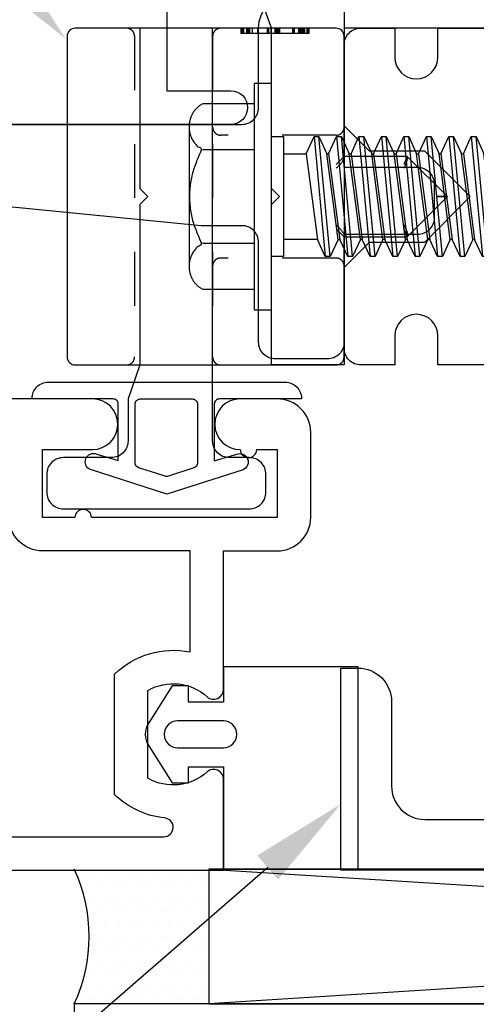
# Model space of a CAD drawing. Units: inches. Extents: x 0 to 13.8, y 0 to 10.6.
# Drawn here: x 4.9 to 5.7, y 4.8 to 6.6 of the extents above; entities that cross this region are included whole.
import ezdxf
from ezdxf import colors
from ezdxf.entities.mleader import LeaderData, LeaderLine
from ezdxf.math import Vec2, Vec3

# ---------------------------------------------------------------- set-up
doc = ezdxf.new("R2010")
doc.units = ezdxf.units.IN
doc.header["$MEASUREMENT"] = 0
doc.linetypes.add('DASHED2', pattern=[0.375, 0.25, -0.125])
for name, color, linetype in [('Accessory', 7, 'Continuous'), ('Dimension', 3, 'Continuous'), ('Extrusion', 1, 'Continuous'), ('Fastener', 7, 'Continuous'), ('Gasket', 7, 'Continuous'), ('Misc', 7, 'Continuous'), ('Sealant', 3, 'Continuous'), ('Text', 6, 'Continuous'), ('Thermal', 2, 'Continuous')]:
    doc.layers.add(name, color=color, linetype=linetype)
doc.styles.get("Standard").update_dxf_attribs({"font": 'arial.ttf'})
doc.dimstyles.new('FULL', dxfattribs={"dimtxt": 0.125, "dimasz": 0.125, "dimexe": 0.125, "dimexo": 0.125, "dimgap": 0.0625, "dimtad": 1, "dimdec": 4, "dimzin": 3, "dimdsep": 46, "dimlunit": 4, "dimtxsty": 'Standard', "dimcen": 0.125, "dimclrd": 256, "dimclre": 256, "dimclrt": 256, "dimadec": 0, "dimazin": 0, "dimtfac": 1, "dimtdec": 4, "dimtofl": 0, "dimtmove": 0, "dimatfit": 3, "dimfxl": 0, "dimfrac": 2, "dimtolj": 1, "dimtzin": 3, "dimarcsym": 0})

# ---------------------------------------------------------------- blocks, each defined once
blk = doc.blocks.new('fs325')
at = {"linetype": 'ByBlock', "extrusion": (0, 0, -1)}
for p, q in [((-0.1528, 0.1295), (-0.1528, -0.1295)), ((-0.032, 0.087), (-0.128, 0.087)), ((-0.032, -0.087), (-0.128, -0.087))]:
    blk.add_line(p, q, dxfattribs=at)
at = {"linetype": 'ByBlock'}
for p, q in [((0.0793, 0.1114), (0.1001, -0.1114)), ((0.1091, -0.1114), (0.0883, 0.1114)), ((0.1209, 0.1114), (0.1418, -0.1114)), ((0.1508, -0.1114), (0.1299, 0.1114)), ((0.1626, 0.1114), (0.1834, -0.1114)), ((0.1924, -0.1114), (0.1716, 0.1114)), ((0.2043, 0.1114), (0.2251, -0.1114)), ((0.2341, -0.1114), (0.2133, 0.1114)), ((0.2459, 0.1114), (0.2668, -0.1114)), ((0.2758, -0.1114), (0.2549, 0.1114)), ((0.2876, 0.1114), (0.3084, -0.1114)), ((0.3174, -0.1114), (0.2966, 0.1114)), ((0.3293, 0.1114), (0.3501, -0.1114)), ((0.3591, -0.1114), (0.3383, 0.1114)), ((0.3709, 0.1114), (0.3918, -0.1114)), ((0.4008, -0.1114), (0.3799, 0.1114)), ((0.4126, 0.1114), (0.4334, -0.1114)), ((0.4424, -0.1114), (0.4216, 0.1114)), ((0.4543, 0.1114), (0.4751, -0.1114)), ((0.4841, -0.1114), (0.4633, 0.1114)), ((0.4959, 0.1114), (0.5168, -0.1114)), ((0.5258, -0.1114), (0.5049, 0.1114)), ((0.5376, 0.1114), (0.5584, -0.1114)), ((0.5674, -0.1114), (0.5466, 0.1114)), ((0.5793, 0.1114), (0.6001, -0.1114)), ((0.6091, -0.1114), (0.5883, 0.1114)), ((0.6209, 0.1114), (0.6418, -0.1114)), ((0.6508, -0.1114), (0.6299, 0.1114)), ((0.6626, 0.1114), (0.6834, -0.1114)), ((0.6924, -0.1114), (0.6716, 0.1114)), ((0.7043, 0.1114), (0.7251, -0.1114)), ((0.7341, -0.1114), (0.7133, 0.1114)), ((0.7459, 0.1114), (0.7668, -0.1114)), ((0.7758, -0.1114), (0.7549, 0.1114)), ((0.7876, 0.1114), (0.8084, -0.1114)), ((0.8038, 0.0346), (0.7966, 0.1114)), ((0.8293, 0.1114), (0.8339, 0.0622)), ((0.8421, 0.0698), (0.8383, 0.1114)), ((0.0647, 0.0796), (0.0855, -0.0796)), ((0.1237, -0.0796), (0.1029, 0.0796)), ((0.1063, 0.0796), (0.1272, -0.0796)), ((0.1654, -0.0796), (0.1445, 0.0796)), ((0.148, 0.0796), (0.1688, -0.0796)), ((0.207, -0.0796), (0.1862, 0.0796)), ((0.1897, 0.0796), (0.2105, -0.0796)), ((0.2487, -0.0796), (0.2279, 0.0796)), ((0.2313, 0.0796), (0.2522, -0.0796)), ((0.2904, -0.0796), (0.2695, 0.0796)), ((0.273, 0.0796), (0.2938, -0.0796)), ((0.332, -0.0796), (0.3112, 0.0796)), ((0.3147, 0.0796), (0.3355, -0.0796)), ((0.3737, -0.0796), (0.3529, 0.0796)), ((0.3563, 0.0796), (0.3772, -0.0796)), ((0.4154, -0.0796), (0.3945, 0.0796)), ((0.398, 0.0796), (0.4188, -0.0796)), ((0.457, -0.0796), (0.4362, 0.0796)), ((0.4397, 0.0796), (0.4605, -0.0796)), ((0.4987, -0.0796), (0.4779, 0.0796)), ((0.4813, 0.0796), (0.5022, -0.0796)), ((0.5404, -0.0796), (0.5195, 0.0796)), ((0.523, 0.0796), (0.5438, -0.0796)), ((0.582, -0.0796), (0.5612, 0.0796)), ((0.5647, 0.0796), (0.5855, -0.0796)), ((0.6237, -0.0796), (0.6029, 0.0796)), ((0.6063, 0.0796), (0.6272, -0.0796)), ((0.6654, -0.0796), (0.6445, 0.0796)), ((0.648, 0.0796), (0.6688, -0.0796)), ((0.707, -0.0796), (0.6862, 0.0796)), ((0.6897, 0.0796), (0.7105, -0.0796)), ((0.7487, -0.0796), (0.7279, 0.0796)), ((0.7313, 0.0796), (0.7522, -0.0796)), ((0.7904, -0.0796), (0.7695, 0.0796)), ((0.773, 0.0796), (0.7938, -0.0796)), ((0.8529, 0.0796), (0.7962, 0.0276)), ((0.8157, 0.0455), (0.8112, 0.0796)), ((0.8147, 0.0796), (0.8187, 0.0483)), ((1.3437, 0), (0.8941, 0.0796)), ((1.2599, -0.0363), (0.7962, 0.0276)), ((0.8174, -0.1114), (0.8045, 0.0265)), ((0.832, -0.0796), (0.8184, 0.0246)), ((0.8219, 0.0241), (0.8355, -0.0796)), ((0.8376, 0.0219), (0.8501, -0.1114)), ((0.8591, -0.1114), (0.8467, 0.0207)), ((0.8737, -0.0796), (0.8608, 0.0187)), ((1.3437, 0), (1.2599, -0.0363)), ((1.2599, -0.0363), (1.2778, -0.0796))]:
    blk.add_line(p, q, dxfattribs=at)
at = {"linetype": 'ByBlock', "extrusion": (0, 0, -1)}
blk.add_lwpolyline([(0, 0.21), (0.032, 0.21), (0.032, -0.21), (0, -0.21)], close=True, dxfattribs=at)
at = {"linetype": 'ByBlock'}
blk.add_lwpolyline([(0.0223, -0.1114), (0, -0.1114), (0, 0.1114), (0.0223, 0.1114)], close=True, dxfattribs=at)
blk.add_lwpolyline([(0.0223, 0.0796), (0.0647, 0.0796), (0.0793, 0.1114), (0.0883, 0.1114), (0.1029, 0.0796), (0.1063, 0.0796), (0.1209, 0.1114), (0.1299, 0.1114), (0.1445, 0.0796), (0.148, 0.0796), (0.1626, 0.1114), (0.1716, 0.1114), (0.1862, 0.0796), (0.1897, 0.0796), (0.2043, 0.1114), (0.2133, 0.1114), (0.2279, 0.0796), (0.2313, 0.0796), (0.2459, 0.1114), (0.2549, 0.1114), (0.2695, 0.0796), (0.273, 0.0796), (0.2876, 0.1114), (0.2966, 0.1114), (0.3112, 0.0796), (0.3147, 0.0796), (0.3293, 0.1114), (0.3383, 0.1114), (0.3529, 0.0796), (0.3563, 0.0796), (0.3709, 0.1114), (0.3799, 0.1114), (0.3945, 0.0796), (0.398, 0.0796), (0.4126, 0.1114), (0.4216, 0.1114), (0.4362, 0.0796), (0.4397, 0.0796), (0.4543, 0.1114), (0.4633, 0.1114), (0.4779, 0.0796), (0.4813, 0.0796), (0.4959, 0.1114), (0.5049, 0.1114), (0.5195, 0.0796), (0.523, 0.0796), (0.5376, 0.1114), (0.5466, 0.1114), (0.5612, 0.0796), (0.5647, 0.0796), (0.5793, 0.1114), (0.5883, 0.1114), (0.6029, 0.0796), (0.6063, 0.0796), (0.6209, 0.1114), (0.6299, 0.1114), (0.6445, 0.0796), (0.648, 0.0796), (0.6626, 0.1114), (0.6716, 0.1114), (0.6862, 0.0796), (0.6897, 0.0796), (0.7043, 0.1114), (0.7133, 0.1114), (0.7279, 0.0796), (0.7313, 0.0796), (0.7459, 0.1114), (0.7549, 0.1114), (0.7695, 0.0796), (0.773, 0.0796), (0.7876, 0.1114), (0.7966, 0.1114), (0.8112, 0.0796), (0.8147, 0.0796), (0.8293, 0.1114), (0.8383, 0.1114), (0.8529, 0.0796), (1.2778, 0.0796), (1.3437, 0), (1.2778, -0.0796), (0.8737, -0.0796), (0.8591, -0.1114), (0.8501, -0.1114), (0.8355, -0.0796), (0.832, -0.0796), (0.8174, -0.1114), (0.8084, -0.1114), (0.7938, -0.0796), (0.7904, -0.0796), (0.7758, -0.1114), (0.7668, -0.1114), (0.7522, -0.0796), (0.7487, -0.0796), (0.7341, -0.1114), (0.7251, -0.1114), (0.7105, -0.0796), (0.707, -0.0796), (0.6924, -0.1114), (0.6834, -0.1114), (0.6688, -0.0796), (0.6654, -0.0796), (0.6508, -0.1114), (0.6418, -0.1114), (0.6272, -0.0796), (0.6237, -0.0796), (0.6091, -0.1114), (0.6001, -0.1114), (0.5855, -0.0796), (0.582, -0.0796), (0.5674, -0.1114), (0.5584, -0.1114), (0.5438, -0.0796), (0.5404, -0.0796), (0.5258, -0.1114), (0.5168, -0.1114), (0.5022, -0.0796), (0.4987, -0.0796), (0.4841, -0.1114), (0.4751, -0.1114), (0.4605, -0.0796), (0.457, -0.0796), (0.4424, -0.1114), (0.4334, -0.1114), (0.4188, -0.0796), (0.4154, -0.0796), (0.4008, -0.1114), (0.3918, -0.1114), (0.3772, -0.0796), (0.3737, -0.0796), (0.3591, -0.1114), (0.3501, -0.1114), (0.3355, -0.0796), (0.332, -0.0796), (0.3174, -0.1114), (0.3084, -0.1114), (0.2938, -0.0796), (0.2904, -0.0796), (0.2758, -0.1114), (0.2668, -0.1114), (0.2522, -0.0796), (0.2487, -0.0796), (0.2341, -0.1114), (0.2251, -0.1114), (0.2105, -0.0796), (0.207, -0.0796), (0.1924, -0.1114), (0.1834, -0.1114), (0.1688, -0.0796), (0.1654, -0.0796), (0.1508, -0.1114), (0.1418, -0.1114), (0.1272, -0.0796), (0.1237, -0.0796), (0.1091, -0.1114), (0.1001, -0.1114), (0.0855, -0.0796), (0.0223, -0.0796)], dxfattribs=at)
blk.add_rational_spline([(-0.032, 0.172), (-0.08, 0.172), (-0.128, 0.172), (-0.1528, 0.158), (-0.1528, 0.1295), (-0.1528, 0.101), (-0.128, 0.087), (-0.18, 0), (-0.128, -0.087), (-0.1528, -0.101), (-0.1528, -0.1295), (-0.1528, -0.158), (-0.128, -0.172), (-0.08, -0.172), (-0.032, -0.172)], [1, 1, 1, 0.863631768004, 1, 0.863631768004, 1, 0.85849089442, 1, 0.863631768004, 1, 0.863631768004, 1, 1, 1], degree=2, knots=[0, 0, 0, 1, 1, 2.056733, 2.056733, 3.113466, 3.113466, 4.190419, 4.190419, 5.247152, 5.247152, 6.303884, 6.303884, 7.303884, 7.303884, 7.303884], dxfattribs=at)
blk = doc.blocks.new('*D11')
at = {"layer": 'defpoints', "color": 0, "transparency": 16777216}
for p in [(4.009, 5), (0.7132, 4.75), (4.989, 4.75)]:
    blk.add_point(p, dxfattribs=at)
at = {"layer": 'Dimension', "lineweight": -2, "transparency": 16777216}
for p, q in [((0.7132, 5.125), (0.7132, 5.6525)), ((3.884, 5), (0.5882, 5)), ((4.864, 4.75), (0.5882, 4.75)), ((0.7132, 4.625), (0.7132, 4.5))]:
    blk.add_line(p, q, dxfattribs=at)
at = {"layer": 'Dimension', "transparency": 16777216}
for points in [[(0.6923, 5.125), (0.734, 5.125), (0.7132, 5)], [(0.6923, 4.625), (0.734, 4.625), (0.7132, 4.75)]]:
    blk.add_solid(points, dxfattribs=at)
at = {"layer": 'Dimension', "transparency": 16777216, "insert": (0.586, 5.4513), "char_height": 0.125, "attachment_point": 5, "rotation": 90}
blk.add_mtext('\\A1;1/4"', dxfattribs=at)

msp = doc.modelspace()

# ---------------------------------------------------------------- hatches: boundary and pattern name
at = {"layer": 'Sealant'}
h = msp.add_hatch(dxfattribs=at)
h.set_pattern_fill('DOTS', color=256, scale=0.375, style=0)
h.set_pattern_definition([(0, (-0.495, 0.002), (0.01171875, 0.0234375), [0, -0.0234375])])
h.paths.add_polyline_path([(5.239, 5.002), (4.989, 5.002, -0.2235181), (4.989, 4.752), (5.239, 4.752)])

# ---------------------------------------------------------------- linework, layer by layer
at = {"layer": 'Accessory', "linetype": 'ByBlock'}
for points in [[(4.37954, 6.4265), (4.37954, 6.384), (4.12954, 6.384), (4.12954, 6.634), (5.16079, 6.634), (5.16079, 6.4465), (5.27969, 6.4465, -1), (5.27969, 6.384), (4.75454, 6.384), (4.75454, 6.4265, 0.4142136), (4.72454, 6.4565), (4.40954, 6.4565, 0.4142136)], [(5.24895, 5.8645), (5.24895, 5.75972), (5.2907, 5.77178, -1), (5.30257, 5.74314), (5.16081, 5.69742), (5.01905, 5.74338, -1), (5.03091, 5.77202), (5.07095, 5.76015), (5.07095, 5.8645, 0.4142136), (5.06095, 5.8745), (4.91081, 5.8745), (4.91081, 5.8755, -0.4142136), (4.94081, 5.9055), (5.38081, 5.9055, -0.4142136), (5.41081, 5.8755), (5.41081, 5.8745), (5.25895, 5.8745, 0.4142136)], [(5.21104, 5.74634), (5.1639, 5.73102, -0.1584108), (5.15772, 5.73102), (5.10886, 5.74689, -0.3249055), (5.10195, 5.75641), (5.10195, 5.8645, -0.4142136), (5.11195, 5.8745), (5.20795, 5.8745, -0.4142136), (5.21795, 5.8645), (5.21795, 5.75585, -0.3249055)]]:
    msp.add_lwpolyline(points, format="xyb", close=True, dxfattribs=at)
at = {"layer": 'Extrusion', "linetype": 'ByBlock'}
for points in [[(5.333, 6.6255), (5.333, 6.7035, 0.4142136), (5.302, 6.7345), (5.213, 6.7345, -0.4142136), (5.182, 6.7655), (5.182, 6.7985, -0.4142136), (5.213, 6.8295), (5.558, 6.8295, -0.4142136), (5.589, 6.7985), (5.589, 6.7655, -0.4142136), (5.558, 6.7345), (5.521, 6.7345, 0.4142136), (5.49, 6.7035), (5.49, 5.9375), (5.355, 5.9375), (5.355, 6.235), (5.37, 6.25), (5.355, 6.265), (5.355, 6.5625)], [(5.089, 5.8745), (5.089, 5.7965, -0.4142136), (5.058, 5.7655), (4.969, 5.7655, 0.4142136), (4.938, 5.7345), (4.938, 5.7015, 0.4142136), (4.969, 5.6705), (5.314, 5.6705, 0.4142136), (5.345, 5.7015), (5.345, 5.7345, 0.4142136), (5.314, 5.7655), (5.277, 5.7655, -0.4142136), (5.246, 5.7965), (5.246, 6.5625), (5.111, 6.5625), (5.111, 6.265), (5.126, 6.25), (5.111, 6.235), (5.111, 5.9375)], [(5.204, 5.40485), (5.204, 5.5925), (4.93, 5.5925, -0.4142136), (4.868, 5.6545), (4.868, 5.8125), (4.071, 5.8125), (4.071, 5.062), (5.15536, 5.062, 0.9508662), (5.15711, 5.09679, -0.1693657), (5.064, 5.1402), (5.064, 5.3638, -0.2482097)]]:
    msp.add_lwpolyline(points, format="xyb", close=True, dxfattribs=at)
for points in [[(4.12954, 6.384), (5.30034, 6.384, 0.4142136), (5.33134, 6.415), (5.33134, 6.5625, -0.4142136), (5.39334, 6.6245), (6.593, 6.6245, -0.4142136), (6.655, 6.5625), (6.655, 6.5625), (5.49, 6.5625), (5.49, 6.3045), (5.626, 6.3045, -0.4142136), (5.657, 6.2735), (5.657, 6.2105, -0.4142136), (5.626, 6.1795), (5.49, 6.1795), (5.49, 5.97963, -0.4142136), (5.459, 5.94863), (5.36234, 5.94863, -0.4142136), (5.33134, 5.97963), (5.33134, 6.165, 0.4142136), (5.30034, 6.196), (5.22478, 6.196), (4.12867, 6.30403, -0.3973702)], [(6.075, 5.9375), (5.664, 5.9375), (5.664, 5.9915, 1), (5.584, 5.9915), (5.584, 5.9375), (5.521, 5.9375, -0.4142136), (5.49, 5.9685), (5.49, 6.11842), (5.53708, 6.1655), (5.6395, 6.1655), (5.724, 6.25), (5.6395, 6.3345), (5.53708, 6.3345), (5.49, 6.38158), (5.49, 6.5315, -0.4142136), (5.521, 6.5625), (5.584, 6.5625), (5.584, 6.5085, 1), (5.664, 6.5085), (5.664, 6.5625), (6.075, 6.5625)], [(4.009, 5), (5.266, 5), (5.266, 5.169, 0.6505076), (5.23591, 5.18234, -0.325097), (5.126, 5.17048), (5.126, 5.33352, -0.325097), (5.23591, 5.32166, 0.6505076), (5.266, 5.335), (5.266, 5.5925), (5.366, 5.5925, 0.4142136), (5.428, 5.6545), (5.428, 5.8125, 0.4142136), (5.366, 5.8745), (5.29701, 5.8745, 1), (5.29701, 5.7805, 0.9682458), (5.32799, 5.7805), (5.366, 5.7805), (5.366, 5.6545), (5.02122, 5.6545, 0.9682458), (4.99023, 5.6545), (4.93, 5.6545), (4.93, 5.7805), (5.0229, 5.7805, 1), (5.0229, 5.8745), (4.009, 5.8745)]]:
    msp.add_lwpolyline(points, format="xyb", dxfattribs=at)
at = {"layer": 'Extrusion', "linetype": 'ByBlock', "lineweight": -2, "ltscale": 0.75}
msp.add_lwpolyline([(6.578, 5.20171), (6.578, 5), (5.484, 5), (5.484, 5.375), (5.516, 5.375, -0.4142136), (5.578, 5.313), (5.578, 5.156, 0.4142136), (5.64, 5.094), (6.484, 5.094), (6.484, 5.29471), (6.641, 5.29471, 0.4142136), (6.672, 5.32571), (6.672, 5.672), (6.687, 5.687), (6.672, 5.702), (6.672, 5.937), (6.704, 5.937, -0.4142136), (6.766, 5.875), (6.766, 5.29471), (6.8325, 5.29471, -1), (6.8325, 5.20171)], format="xyb", close=True, dxfattribs=at)
at = {"layer": 'Extrusion', "linetype": 'ByBlock', "ltscale": 0.75}
msp.add_lwpolyline([(9.489, 3.002), (9.489, 4.752), (4.989, 4.752), (4.989, 3.002)], close=True, dxfattribs=at)
at = {"layer": 'Gasket', "linetype": 'ByBlock'}
for points in [[(5.201, 5.162), (5.201, 5.192), (5.266, 5.192), (5.266, 5.002), (5.516, 5.002), (5.516, 5.377), (5.266, 5.377), (5.266, 5.312), (5.201, 5.312), (5.201, 5.342), (5.171, 5.342), (5.12728, 5.27352, 0.2919872), (5.12728, 5.23048), (5.171, 5.162)], [(5.266, 5.277), (5.181, 5.277, 1), (5.181, 5.227), (5.266, 5.227, 1)]]:
    msp.add_lwpolyline(points, format="xyb", close=True, dxfattribs=at)
at = {"layer": 'Misc'}
for p, q in [((5.239, 5.002), (9.239, 4.752)), ((9.239, 5.002), (5.239, 4.752))]:
    msp.add_line(p, q, dxfattribs=at)
msp.add_lwpolyline([(5.239, 4.752), (9.239, 4.752), (9.239, 5.002), (5.239, 5.002)], close=True, dxfattribs=at)
at = {"layer": 'Sealant'}
msp.add_arc((4.72335, 4.877), 0.29359, 334.80091, 25.19909, dxfattribs=at)
at = {"layer": 'Thermal', "linetype": 'ByBlock'}
for p, q in [((5.2993, 6.56241), (5.2993, 6.55241)), ((5.29969, 6.56241), (5.29969, 6.55241)), ((5.30183, 6.56241), (5.30183, 6.55241)), ((5.30319, 6.56241), (5.30319, 6.55241)), ((5.30903, 6.56241), (5.30903, 6.55241)), ((5.31, 6.56241), (5.31, 6.55241)), ((5.31107, 6.56241), (5.31107, 6.55241)), ((5.31263, 6.56241), (5.31263, 6.55241)), ((5.3135, 6.56241), (5.3135, 6.55241)), ((5.31409, 6.56241), (5.31409, 6.55241)), ((5.31943, 6.56241), (5.31943, 6.55241)), ((5.32906, 6.56241), (5.32906, 6.55241)), ((5.34705, 6.56241), (5.34705, 6.55241)), ((5.34958, 6.56241), (5.34958, 6.55241)), ((5.35405, 6.56241), (5.35405, 6.55241)), ((5.35434, 6.56241), (5.35434, 6.55241)), ((5.36164, 6.56241), (5.36164, 6.55241)), ((5.36183, 6.56241), (5.36183, 6.55241)), ((5.3629, 6.56241), (5.3629, 6.55241)), ((5.36524, 6.56241), (5.36524, 6.55241)), ((5.36572, 6.56241), (5.36572, 6.55241)), ((5.36592, 6.56241), (5.36592, 6.55241)), ((5.3664, 6.56241), (5.3664, 6.55241)), ((5.36913, 6.56241), (5.36913, 6.55241)), ((5.36981, 6.56241), (5.36981, 6.55241)), ((5.39451, 6.56241), (5.39451, 6.55241)), ((5.3946, 6.56241), (5.3946, 6.55241)), ((5.39713, 6.56241), (5.39713, 6.55241)), ((5.4055, 6.56241), (5.4055, 6.55241)), ((5.40802, 6.56241), (5.40802, 6.55241)), ((5.41016, 6.56241), (5.41016, 6.55241)), ((5.41036, 6.56241), (5.41036, 6.55241)), ((5.41094, 6.56241), (5.41094, 6.55241)), ((5.41269, 6.56241), (5.41269, 6.55241)), ((5.41386, 6.56241), (5.41386, 6.55241)), ((5.41619, 6.56241), (5.41619, 6.55241)), ((5.42086, 6.56241), (5.42086, 6.55241)), ((5.42183, 6.56241), (5.42183, 6.55241)), ((5.42222, 6.56241), (5.42222, 6.55241)), ((5.42397, 6.56241), (5.42397, 6.55241)), ((5.42426, 6.56241), (5.42426, 6.55241)), ((5.42456, 6.56241), (5.42456, 6.55241)), ((5.36572, 6.55241), (5.36524, 6.55241)), ((5.31094, 6.41525), (5.31094, 6.41525)), ((5.49, 6.32458), (5.475, 6.30958)), ((5.49, 6.32245), (5.49, 6.32458)), ((5.60728, 6.32458), (5.60107, 6.30958)), ((5.68186, 6.25), (5.66064, 6.25)), ((5.49, 6.17542), (5.475, 6.19042)), ((5.49, 6.17542), (5.49, 6.17754)), ((5.60728, 6.17542), (5.60107, 6.19042))]:
    msp.add_line(p, q, dxfattribs=at)
msp.add_lwpolyline([(4.991, 5.9375), (5.475, 5.9375, 0.4142136), (5.49, 5.9525), (5.49, 6.17542), (5.60728, 6.17542), (5.68186, 6.25), (5.60728, 6.32458), (5.49, 6.32458), (5.49, 6.54741, 0.4142136), (5.475, 6.56241), (4.991, 6.56241, 0.4142136), (4.976, 6.54741), (4.976, 5.9525, 0.4142136)], format="xyb", close=True, dxfattribs=at)
at = {"layer": 'Thermal', "linetype": 'DASHED2', "ltscale": 0.25}
for points in [[(5.086, 6.56241, -0.4142136), (5.101, 6.54741), (5.101, 5.9525, -0.4142136), (5.086, 5.9375)], [(5.261, 6.56241, 0.4142136), (5.246, 6.54741), (5.246, 5.9525, 0.4142136), (5.261, 5.9375)], [(5.49, 6.37891, -0.4142136), (5.475, 6.36391), (5.261, 6.36391, -0.4142136), (5.246, 6.37891)], [(5.49, 6.12091, 0.4142136), (5.475, 6.13591), (5.261, 6.13591, 0.4142136), (5.246, 6.12091)]]:
    msp.add_lwpolyline(points, format="xyb", dxfattribs=at)
at = {"layer": 'Thermal', "linetype": 'ByBlock'}
for points, knots in [([(5.33528, 6.55241), (5.33051, 6.55241), (5.32586, 6.55241), (5.3172, 6.55241), (5.31349, 6.55241), (5.30728, 6.55241), (5.30429, 6.55241), (5.30001, 6.55241), (5.29947, 6.55241), (5.29911, 6.55241), (5.29911, 6.55574), (5.29911, 6.55908), (5.29911, 6.56241)], [0, 0, 0, 0, 0.0477728, 0.0477728, 0.0939822, 0.0939822, 0.136397, 0.136397, 0.1797086, 0.1797086, 0.1797086, 1.1797086, 1.1797086, 1.1797086, 1.1797086]), ([(5.36524, 6.55241), (5.36289, 6.55241), (5.35982, 6.55241), (5.35287, 6.55241), (5.35017, 6.55241), (5.3437, 6.55241), (5.33947, 6.55241), (5.33528, 6.55241)], [-0.082700161, -0.082700161, -0.082700161, -0.082700161, -0.053032377, -0.053032377, -0.031931089, -0.031931089, 0, 0, 0, 0]), ([(5.39402, 6.55241), (5.39055, 6.55241), (5.38719, 6.55241), (5.38147, 6.55241), (5.37755, 6.55241), (5.37039, 6.55241), (5.36775, 6.55241), (5.36572, 6.55241)], [-0.12156757, -0.12156757, -0.12156757, -0.12156757, -0.07191899, -0.07191899, -0.03418657, -0.03418657, 0, 0, 0, 0]), ([(5.42456, 6.55241), (5.42445, 6.55241), (5.4243, 6.55241), (5.42315, 6.55241), (5.42231, 6.55241), (5.41908, 6.55241), (5.41645, 6.55241), (5.41162, 6.55241), (5.40875, 6.55241), (5.40184, 6.55241), (5.39797, 6.55241), (5.39402, 6.55241)], [-0.11157338, -0.11157338, -0.11157338, -0.11157338, -0.09576826, -0.09576826, -0.08144491, -0.08144491, -0.05696512, -0.05696512, -0.03011539, -0.03011539, 0, 0, 0, 0]), ([(5.475, 6.30264), (5.47504, 6.30267), (5.47507, 6.3027), (5.47668, 6.30405), (5.47827, 6.30548), (5.48126, 6.30841), (5.48269, 6.30993), (5.48536, 6.31309), (5.48662, 6.31476), (5.4884, 6.3176), (5.48902, 6.3188), (5.48981, 6.32087), (5.49, 6.32174), (5.49, 6.32245)], [-0.000375999, -0.000375999, -0.000375999, -0.000375999, 0, 0, 0.016468476, 0.016468476, 0.032179575, 0.032179575, 0.048205184, 0.048205184, 0.060217839, 0.060217839, 0.070937955, 0.070937955, 0.070937955, 0.070937955]), ([(5.60107, 6.30264), (5.60108, 6.30267), (5.6011, 6.3027), (5.60209, 6.30463), (5.60307, 6.30673), (5.60476, 6.31079), (5.60549, 6.31272), (5.60664, 6.31624), (5.60709, 6.31783), (5.60769, 6.32058), (5.60785, 6.32173), (5.60787, 6.32352), (5.60773, 6.32412), (5.60746, 6.3244)], [-0.000285633, -0.000285633, -0.000285633, -0.000285633, 0, 0, 0.017906537, 0.017906537, 0.033557641, 0.033557641, 0.047805724, 0.047805724, 0.061439727, 0.061439727, 0.075471911, 0.075471911, 0.075471911, 0.075471911]), ([(5.66064, 6.24999), (5.6607, 6.24999), (5.66075, 6.24999), (5.6631, 6.24999), (5.66541, 6.24999), (5.66969, 6.24999), (5.67171, 6.24999), (5.67541, 6.24999), (5.67714, 6.24999), (5.6796, 6.25), (5.68047, 6.25), (5.68158, 6.25), (5.68186, 6.25), (5.68186, 6.25)], [-0.000402791, -0.000402791, -0.000402791, -0.000402791, 0, 0, 0.017471452, 0.017471452, 0.033502305, 0.033502305, 0.049366062, 0.049366062, 0.061262063, 0.061262063, 0.072018933, 0.072018933, 0.072018933, 0.072018933]), ([(5.475, 6.19734), (5.47504, 6.19731), (5.47507, 6.19728), (5.47668, 6.19593), (5.47827, 6.1945), (5.48126, 6.19157), (5.48269, 6.19004), (5.48536, 6.18689), (5.48662, 6.18522), (5.4884, 6.18238), (5.48902, 6.18118), (5.48981, 6.17911), (5.49, 6.17825), (5.49, 6.17754)], [-0.070713144, -0.070713144, -0.070713144, -0.070713144, -0.070340313, -0.070340313, -0.054010582, -0.054010582, -0.038431847, -0.038431847, -0.022541251, -0.022541251, -0.0106298, -0.0106298, 0, 0, 0, 0]), ([(5.60107, 6.19734), (5.60108, 6.19731), (5.6011, 6.19728), (5.60209, 6.19535), (5.60306, 6.19326), (5.60475, 6.1892), (5.60548, 6.18728), (5.60664, 6.18375), (5.60708, 6.18216), (5.60768, 6.17941), (5.60784, 6.17827), (5.60787, 6.17648), (5.60773, 6.17587), (5.60746, 6.1756)], [-0.075468042, -0.075468042, -0.075468042, -0.075468042, -0.075183361, -0.075183361, -0.057386485, -0.057386485, -0.041782221, -0.041782221, -0.027576503, -0.027576503, -0.013985024, -0.013985024, 0, 0, 0, 0])]:
    msp.add_open_spline(points, degree=3, knots=knots, dxfattribs=at)

# ---------------------------------------------------------------- block references
at = {"layer": 'Fastener'}
msp.add_blockref('fs325', (5.355, 6.25), dxfattribs=at)

# ---------------------------------------------------------------- dimensions: what is measured, and where the dimension line sits
at = {"layer": 'Dimension'}
dim = msp.add_linear_dim(base=(0.71316, 4.75), p1=(4.009, 5), p2=(4.989, 4.75), angle=90, dimstyle='FULL', dxfattribs=at)
dim.commit()
dim.dimension.update_dxf_attribs({"geometry": '*D11', "text_midpoint": (0.71316, 5.45127), "dimtype": 160})

# ---------------------------------------------------------------- leaders
at = {"layer": 'Text'}
ml = msp.add_multileader_mtext('Standard', dxfattribs=at)
ml.set_content('RCS-108 ISOLATOR', color=256)
ml.set_leader_properties()
ml.build(insert=Vec2(0, 0))
ml.multileader.update_dxf_attribs({"dogleg_length": 0.25, "arrow_head_size": 0.18})
ctx = ml.context
ctx.base_point, ctx.char_height, ctx.arrow_head_size, ctx.landing_gap_size, ctx.plane_origin = Vec3(2.3206, 8.04212), 0.125, 0.18, 0.09, Vec3(5.25787, 6.03478)
ctx.text_align_type = 2
notes = []
notes.append((ctx, [(0, (1, 1, 0), (3.61511, 8.04212), (-1, 0), 0.25, [(0, [(4.97328, 6.5427)], 0, [])])]))
ctx.mtext.insert, ctx.mtext.width, ctx.mtext.defined_height, ctx.mtext.alignment, ctx.mtext.flow_direction = Vec3(3.27511, 8.10569), 1.5628704, 1.20866, 3, 5
ml = msp.add_multileader_mtext('Standard', dxfattribs=at)
ml.set_content('WW-122 POCKET FILLER & GP-106 GASKET\\P{\\C7;ATTACH FILLER W/ FS-322}', color=256)
ml.set_leader_properties()
ml.build(insert=Vec2(0, 0))
ml.multileader.update_dxf_attribs({"dogleg_length": 0.25, "arrow_head_size": 0.18})
ctx = ml.context
ctx.base_point, ctx.char_height, ctx.arrow_head_size, ctx.landing_gap_size, ctx.plane_origin = Vec3(1.4285, 3.92335), 0.125, 0.18, 0.09, Vec3(5.484, 5.25757)
ctx.text_align_type = 2
notes.append((ctx, [(0, (1, 1, 0), (4.10356, 3.92335), (-1, 0), 0.25, [(0, [(5.484, 5.12278)], 0, [])])]))
ctx.mtext.insert, ctx.mtext.width, ctx.mtext.alignment, ctx.mtext.flow_direction = Vec3(3.76356, 3.98696), 2.2697755, 3, 5
for ctx, leaders in notes:
    for number, flags, end, landing, length, lines in leaders:
        leader = LeaderData()
        leader.index, (leader.has_last_leader_line, leader.has_dogleg_vector, leader.attachment_direction) = number, flags
        leader.last_leader_point, leader.dogleg_vector, leader.dogleg_length = Vec3(end), Vec3(landing), length
        for number, points, colour, breaks in lines:
            line = LeaderLine()
            line.index, line.vertices, line.color, line.breaks = number, Vec3.list(points), colors.encode_raw_color(colour), breaks
            leader.lines.append(line)
        ctx.leaders.append(leader)

doc.saveas('drawing.dxf')
